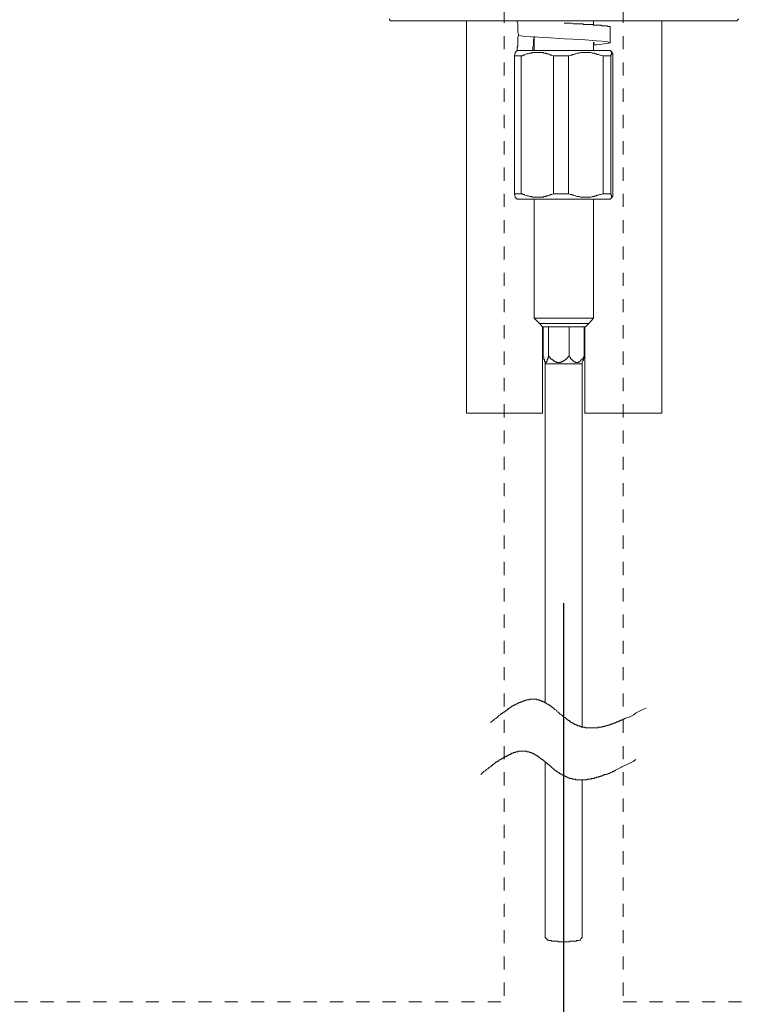
# Model space of a CAD drawing. Units: millimetres. Extents: x 0 to 210, y 0 to 297.
# Drawn here: x 43 to 63, y 146 to 172 of the extents above; entities that cross this region are included whole.
import ezdxf

# ---------------------------------------------------------------- set-up
doc = ezdxf.new("R2010")
doc.units = ezdxf.units.MM
doc.header["$PDMODE"] = 3
for name, pattern in [('AI-Linetype-10', [0.705556, 0.352778, -0.352778]), ('AI-Linetype-11', [0.705556, 0.352778, -0.352778]), ('AI-Linetype-4', [0.705556, 0.352778, -0.352778]), ('AI-Linetype-6', [0.705556, 0.352778, -0.352778])]:
    doc.linetypes.add(name, pattern=pattern)
doc.layers.add('图层 1', color=7, linetype='Continuous')
doc.layers.add('繪圖線', color=7, linetype='Continuous')
doc.styles.get("Standard").update_dxf_attribs({"font": 'Microsoft JhengHei.ttf'})
doc.dimstyles.new('複本 ISO-25-1', dxfattribs={"dimtxt": 3, "dimasz": 3, "dimexe": 1.25, "dimexo": 0.625, "dimtad": 1, "dimtih": 1, "dimtoh": 1, "dimdec": 0, "dimlfac": 5, "dimdsep": 46, "dimtxsty": 'Standard', "dimcen": 2.5, "dimclrd": 3, "dimclre": 3, "dimclrt": 2, "dimadec": 0, "dimazin": 2, "dimtfac": 1, "dimtdec": 0, "dimtmove": 1, "dimatfit": 3, "dimfxl": 1, "dimlwd": 5, "dimarcsym": 0})

# ---------------------------------------------------------------- blocks, each defined once
blk = doc.blocks.new('*D82')
at = {"layer": 'Defpoints', "color": 0, "transparency": 16777216}
for p in [(37.737, 157.089), (57.737, 157.089), (57.737, 139.879)]:
    blk.add_point(p, dxfattribs=at)
at = {"layer": '繪圖線', "color": 3, "lineweight": -2, "transparency": 16777216}
for p, q in [((37.737, 156.464), (37.737, 138.629)), ((57.737, 156.464), (57.737, 138.629))]:
    blk.add_line(p, q, dxfattribs=at)
at = {"layer": '繪圖線', "color": 3, "lineweight": 5, "transparency": 16777216}
blk.add_line((40.737, 139.879), (54.737, 139.879), dxfattribs=at)
at = {"layer": '繪圖線', "color": 3, "transparency": 16777216}
for points in [[(40.737, 140.379), (40.737, 139.379), (37.737, 139.879)], [(54.737, 140.379), (54.737, 139.379), (57.737, 139.879)]]:
    blk.add_solid(points, dxfattribs=at)
at = {"layer": '繪圖線', "color": 2, "transparency": 16777216, "insert": (47.737, 142.063), "char_height": 3, "attachment_point": 5}
blk.add_mtext('100', dxfattribs=at)
blk = doc.blocks.new('*D84')
at = {"layer": 'Defpoints', "color": 0, "transparency": 16777216}
for p in [(57.737, 157.089), (77.746, 157.089), (77.746, 139.879)]:
    blk.add_point(p, dxfattribs=at)
at = {"layer": '繪圖線', "color": 3, "lineweight": -2, "transparency": 16777216}
for p, q in [((57.737, 156.464), (57.737, 138.629)), ((77.746, 156.464), (77.746, 138.629))]:
    blk.add_line(p, q, dxfattribs=at)
at = {"layer": '繪圖線', "color": 3, "lineweight": 5, "transparency": 16777216}
blk.add_line((60.737, 139.879), (74.746, 139.879), dxfattribs=at)
at = {"layer": '繪圖線', "color": 3, "transparency": 16777216}
for points in [[(60.737, 140.379), (60.737, 139.379), (57.737, 139.879)], [(74.746, 140.379), (74.746, 139.379), (77.746, 139.879)]]:
    blk.add_solid(points, dxfattribs=at)
at = {"layer": '繪圖線', "color": 2, "transparency": 16777216, "insert": (67.742, 142.063), "char_height": 3, "attachment_point": 5}
blk.add_mtext('100', dxfattribs=at)

msp = doc.modelspace()

# ---------------------------------------------------------------- linework, layer by layer
at = {"layer": '图层 1', "linetype": 'AI-Linetype-10', "lineweight": 5}
msp.add_lwpolyline([(56.146, 176.619), (56.146, 145.764)], dxfattribs=at)
at = {"layer": '图层 1', "linetype": 'AI-Linetype-11', "lineweight": 5}
msp.add_lwpolyline([(59.341, 176.619), (59.341, 145.764)], dxfattribs=at)
at = {"layer": '图层 1', "lineweight": 9}
for points in [[(53.072, 172.146), (53.072, 172.128), (53.072, 172.111), (53.089, 172.111), (53.106, 172.093), (53.125, 172.093)], [(62.363, 172.093), (53.125, 172.093)], [(55.133, 172.093), (55.133, 161.558)], [(56.495, 172.093), (56.495, 172.059), (56.513, 172.006), (56.513, 171.971), (56.513, 171.937), (56.513, 171.901), (56.513, 171.849), (56.513, 171.814), (56.513, 171.78), (56.53, 171.744), (56.53, 171.692)], [(58.993, 171.919), (58.993, 171.937), (58.976, 171.937), (58.959, 171.937), (58.94, 171.937), (58.923, 171.937), (58.904, 171.954), (58.887, 171.954), (58.87, 171.954), (58.853, 171.954), (58.835, 171.954), (58.818, 171.954), (58.8, 171.954), (58.783, 171.954), (58.766, 171.954), (58.748, 171.971), (58.73, 171.971), (58.713, 171.971), (58.695, 171.971), (58.678, 171.971), (58.643, 171.971), (58.626, 171.971), (58.609, 171.971), (58.591, 171.971), (58.556, 171.971), (58.538, 171.971), (58.521, 171.989), (58.486, 171.989), (58.469, 171.989), (58.451, 171.989), (58.416, 171.989), (58.399, 171.989), (58.364, 171.989), (58.347, 171.989), (58.311, 171.989), (58.276, 171.989), (58.259, 172.006), (58.224, 172.006), (58.206, 172.006), (58.172, 172.006), (58.137, 172.006), (58.119, 172.006), (58.084, 172.006), (58.05, 172.006), (57.997, 172.006), (57.946, 172.024), (57.874, 172.024), (57.753, 172.024)], [(58.538, 171.971), (58.538, 172.093)], [(60.372, 161.558), (60.372, 172.093)], [(62.363, 172.093), (62.381, 172.093), (62.398, 172.093), (62.398, 172.111), (62.415, 172.111), (62.415, 172.128), (62.434, 172.128), (62.434, 172.146)], [(58.993, 171.5), (58.993, 171.919)], [(56.53, 171.727), (56.53, 171.692), (56.513, 171.639), (56.513, 171.604), (56.513, 171.57), (56.513, 171.534), (56.513, 171.482), (56.513, 171.448), (56.513, 171.412), (56.495, 171.378), (56.495, 171.325), (56.495, 171.29)], [(56.53, 171.692), (56.53, 171.692)], [(58.538, 171.448), (58.626, 171.448), (58.904, 171.482), (58.993, 171.5), (58.904, 171.534), (58.626, 171.552), (58.224, 171.587), (57.753, 171.604), (57.263, 171.639), (56.861, 171.657), (56.652, 171.674), (56.53, 171.692)], [(56.949, 171.674), (56.949, 171.639), (56.949, 171.604), (56.932, 171.587), (56.932, 171.552), (56.932, 171.517), (56.932, 171.482), (56.932, 171.448), (56.932, 171.43), (56.915, 171.395), (56.915, 171.36), (56.915, 171.325), (56.915, 171.29)], [(56.949, 171.657), (56.949, 171.29)], [(58.538, 171.29), (58.538, 171.517)], [(58.538, 171.482), (58.574, 171.5)], [(56.425, 171.15), (56.442, 171.237)], [(56.495, 171.29), (56.442, 171.237)], [(57.071, 171.29), (56.495, 171.29)], [(57.472, 171.15), (57.421, 171.168), (57.386, 171.168), (57.368, 171.185), (57.334, 171.203), (57.315, 171.203), (57.281, 171.203), (57.263, 171.22), (57.229, 171.22), (57.212, 171.22), (57.193, 171.237), (57.176, 171.237), (57.159, 171.237), (57.142, 171.237), (57.124, 171.237), (57.106, 171.237), (57.089, 171.237), (57.071, 171.237), (57.054, 171.237), (57.037, 171.237), (57.019, 171.237), (57.002, 171.237), (56.985, 171.237), (56.967, 171.237), (56.949, 171.237), (56.932, 171.237), (56.897, 171.237), (56.879, 171.22), (56.844, 171.22), (56.827, 171.22), (56.792, 171.203), (56.757, 171.203), (56.74, 171.203), (56.704, 171.185), (56.687, 171.168), (56.652, 171.168), (56.635, 171.15), (56.6, 171.15)], [(58.993, 171.29), (57.071, 171.29)], [(58.8, 171.15), (58.73, 171.168), (58.713, 171.168), (58.678, 171.185), (58.643, 171.185), (58.626, 171.203), (58.591, 171.203), (58.556, 171.22), (58.538, 171.22), (58.504, 171.22), (58.469, 171.237), (58.451, 171.237), (58.434, 171.237), (58.416, 171.237), (58.399, 171.237), (58.381, 171.237), (58.364, 171.237), (58.347, 171.237), (58.328, 171.237), (58.311, 171.237), (58.294, 171.237), (58.276, 171.237), (58.259, 171.237), (58.242, 171.237), (58.224, 171.237), (58.206, 171.237), (58.189, 171.237), (58.155, 171.22), (58.137, 171.22), (58.102, 171.22), (58.067, 171.203), (58.05, 171.203), (58.015, 171.185), (57.98, 171.185), (57.962, 171.168), (57.927, 171.168), (57.874, 171.15)], [(59.045, 171.237), (58.993, 171.29)], [(59.062, 171.15), (59.062, 171.168), (59.062, 171.185), (59.062, 171.203), (59.062, 171.22), (59.045, 171.22), (59.045, 171.237), (59.028, 171.237), (59.028, 171.22), (59.028, 171.203), (59.028, 171.185), (59.01, 171.168), (59.01, 171.15)], [(56.6, 171.15), (56.425, 171.15)], [(56.425, 171.15), (56.425, 167.446)], [(56.6, 171.15), (56.6, 167.446)], [(57.874, 171.15), (57.472, 171.15)], [(57.472, 171.15), (57.472, 167.446)], [(57.874, 171.15), (57.874, 167.446)], [(59.01, 171.15), (58.8, 171.15)], [(58.8, 171.15), (58.8, 167.446)], [(59.01, 171.15), (59.01, 167.446)], [(59.062, 171.15), (59.062, 167.446)], [(56.442, 167.359), (56.425, 167.446)], [(56.6, 167.446), (56.425, 167.446)], [(56.442, 167.359), (56.495, 167.307)], [(57.071, 167.307), (56.495, 167.307)], [(56.6, 167.446), (56.635, 167.446), (56.652, 167.428), (56.687, 167.428), (56.704, 167.411), (56.74, 167.394), (56.757, 167.394), (56.792, 167.394), (56.827, 167.376), (56.844, 167.376), (56.879, 167.376), (56.897, 167.359), (56.932, 167.359), (56.949, 167.359), (56.967, 167.359), (56.985, 167.359), (57.002, 167.359), (57.019, 167.359), (57.037, 167.359), (57.054, 167.359), (57.071, 167.359), (57.089, 167.359), (57.106, 167.359), (57.124, 167.359), (57.142, 167.359), (57.159, 167.359), (57.176, 167.359), (57.193, 167.359), (57.212, 167.376), (57.229, 167.376), (57.263, 167.376), (57.281, 167.394), (57.315, 167.394), (57.334, 167.394), (57.368, 167.411), (57.386, 167.428), (57.421, 167.428), (57.472, 167.446)], [(56.949, 167.307), (56.949, 164.109)], [(58.993, 167.307), (57.071, 167.307)], [(57.874, 167.446), (57.472, 167.446)], [(57.874, 167.446), (57.927, 167.428), (57.962, 167.428), (57.98, 167.411), (58.015, 167.411), (58.05, 167.394), (58.067, 167.394), (58.102, 167.376), (58.137, 167.376), (58.155, 167.376), (58.189, 167.359), (58.206, 167.359), (58.224, 167.359), (58.242, 167.359), (58.259, 167.359), (58.276, 167.359), (58.294, 167.359), (58.311, 167.359), (58.328, 167.359), (58.347, 167.359), (58.364, 167.359), (58.381, 167.359), (58.399, 167.359), (58.416, 167.359), (58.434, 167.359), (58.451, 167.359), (58.469, 167.359), (58.504, 167.376), (58.538, 167.376), (58.556, 167.376), (58.591, 167.394), (58.626, 167.394), (58.643, 167.411), (58.678, 167.411), (58.713, 167.428), (58.73, 167.428), (58.8, 167.446)], [(58.538, 164.109), (58.538, 167.307)], [(59.01, 167.446), (58.8, 167.446)], [(58.993, 167.307), (59.045, 167.359)], [(59.01, 167.446), (59.01, 167.428), (59.028, 167.411), (59.028, 167.394), (59.028, 167.376), (59.028, 167.359), (59.045, 167.359), (59.045, 167.376), (59.062, 167.376), (59.062, 167.394), (59.062, 167.411), (59.062, 167.428), (59.062, 167.446)], [(56.949, 164.109), (57.526, 164.109)], [(56.949, 164.109), (57.089, 163.97)], [(57.526, 164.109), (58.538, 164.109)], [(58.416, 163.97), (58.538, 164.109)], [(57.089, 163.97), (57.561, 163.97)], [(57.089, 163.97), (57.176, 163.882)], [(58.328, 163.882), (57.176, 163.882)], [(57.176, 161.558), (57.176, 163.882)], [(57.193, 163.882), (57.193, 163.096)], [(57.334, 163.882), (57.334, 163.096)], [(57.561, 163.97), (58.416, 163.97)], [(57.892, 163.882), (57.892, 163.096)], [(58.294, 163.882), (58.294, 163.096)], [(58.311, 163.882), (58.311, 161.558)], [(58.328, 163.882), (58.416, 163.97)], [(57.193, 163.096), (57.212, 163.061), (57.212, 163.044), (57.212, 163.026), (57.212, 163.009), (57.229, 162.991), (57.229, 162.973), (57.229, 162.956), (57.246, 162.938), (57.246, 162.921), (57.263, 162.921), (57.281, 162.921), (57.281, 162.938), (57.298, 162.956), (57.298, 162.973), (57.298, 162.991), (57.315, 163.009), (57.315, 163.026), (57.315, 163.044), (57.334, 163.061), (57.334, 163.079), (57.334, 163.096)], [(57.334, 163.096), (57.368, 163.061), (57.368, 163.044), (57.386, 163.026), (57.404, 163.009), (57.421, 163.009), (57.439, 162.991), (57.456, 162.991), (57.456, 162.973), (57.472, 162.973), (57.491, 162.956), (57.508, 162.956), (57.508, 162.938), (57.526, 162.938), (57.543, 162.938), (57.561, 162.921), (57.578, 162.921), (57.595, 162.921), (57.613, 162.921), (57.63, 162.921), (57.647, 162.921), (57.665, 162.921), (57.665, 162.938), (57.683, 162.938), (57.7, 162.938), (57.717, 162.956), (57.735, 162.956), (57.753, 162.973), (57.77, 162.973), (57.77, 162.991), (57.787, 162.991), (57.787, 163.009), (57.805, 163.009), (57.823, 163.026), (57.84, 163.044), (57.857, 163.061), (57.892, 163.096)], [(57.892, 163.096), (57.91, 163.061), (57.927, 163.044), (57.927, 163.026), (57.946, 163.009), (57.962, 163.009), (57.962, 162.991), (57.98, 162.991), (57.98, 162.973), (57.997, 162.973), (57.997, 162.956), (58.015, 162.956), (58.015, 162.938), (58.032, 162.938), (58.05, 162.938), (58.05, 162.921), (58.067, 162.921), (58.084, 162.921), (58.102, 162.921), (58.119, 162.921), (58.137, 162.921), (58.137, 162.938), (58.155, 162.938), (58.172, 162.938), (58.172, 162.956), (58.189, 162.956), (58.189, 162.973), (58.206, 162.973), (58.206, 162.991), (58.224, 162.991), (58.242, 163.009), (58.259, 163.026), (58.276, 163.044), (58.276, 163.061), (58.294, 163.079), (58.294, 163.096)], [(58.294, 163.096), (58.294, 163.061), (58.294, 163.044), (58.294, 163.026), (58.276, 163.026), (58.276, 163.009), (58.276, 162.991), (58.276, 162.973), (58.259, 162.973), (58.259, 162.956)], [(57.229, 162.956), (57.263, 162.886)], [(57.246, 162.921), (57.246, 153.784)], [(57.263, 162.886), (57.613, 162.886)], [(57.613, 162.886), (58.224, 162.886)], [(58.224, 162.886), (58.259, 162.956)], [(58.242, 153.137), (58.242, 162.921)], [(55.133, 161.558), (56.146, 161.558)], [(56.146, 161.558), (57.176, 161.558)], [(58.311, 161.558), (59.341, 161.558)], [(59.341, 161.558), (60.372, 161.558)], [(55.779, 153.259), (55.848, 153.313), (55.883, 153.347), (55.919, 153.365), (55.954, 153.399), (55.971, 153.417), (56.006, 153.452), (56.041, 153.469), (56.059, 153.487), (56.076, 153.504), (56.093, 153.504), (56.111, 153.521), (56.128, 153.539), (56.146, 153.539), (56.163, 153.557), (56.181, 153.574), (56.199, 153.574), (56.215, 153.591), (56.233, 153.609), (56.25, 153.609), (56.25, 153.626), (56.268, 153.644), (56.285, 153.644), (56.303, 153.661), (56.32, 153.661), (56.337, 153.679), (56.355, 153.697), (56.373, 153.697), (56.391, 153.714), (56.408, 153.714), (56.425, 153.732), (56.442, 153.732), (56.459, 153.749), (56.478, 153.749), (56.495, 153.766), (56.513, 153.784), (56.53, 153.784), (56.548, 153.801), (56.565, 153.801), (56.582, 153.801), (56.6, 153.818), (56.618, 153.818), (56.635, 153.836), (56.652, 153.836), (56.67, 153.836), (56.687, 153.853), (56.704, 153.853), (56.722, 153.853), (56.74, 153.871), (56.757, 153.871), (56.775, 153.871), (56.792, 153.871), (56.809, 153.871), (56.827, 153.871), (56.827, 153.889), (56.844, 153.889), (56.861, 153.889), (56.879, 153.889), (56.897, 153.889), (56.915, 153.889), (56.932, 153.889), (56.949, 153.889), (56.967, 153.889), (56.985, 153.889), (57.002, 153.889), (57.019, 153.889), (57.019, 153.871), (57.037, 153.871), (57.054, 153.871), (57.071, 153.871), (57.089, 153.871), (57.089, 153.853), (57.106, 153.853), (57.124, 153.853), (57.142, 153.853), (57.142, 153.836), (57.159, 153.836), (57.176, 153.836), (57.193, 153.818), (57.212, 153.818), (57.229, 153.801), (57.246, 153.801), (57.263, 153.784), (57.281, 153.784), (57.281, 153.766), (57.298, 153.766), (57.315, 153.749), (57.334, 153.732), (57.351, 153.732), (57.368, 153.714), (57.386, 153.697), (57.404, 153.697), (57.421, 153.679), (57.439, 153.661), (57.456, 153.661), (57.456, 153.644), (57.472, 153.626), (57.491, 153.626), (57.508, 153.609), (57.543, 153.591), (57.561, 153.557), (57.595, 153.539), (57.647, 153.487), (57.683, 153.469), (57.717, 153.434), (57.735, 153.417), (57.753, 153.399), (57.77, 153.399), (57.787, 153.382), (57.805, 153.365), (57.823, 153.347), (57.84, 153.33), (57.857, 153.33), (57.874, 153.313), (57.892, 153.313), (57.91, 153.295), (57.91, 153.277), (57.927, 153.277), (57.946, 153.259), (57.962, 153.259), (57.98, 153.242), (57.997, 153.242), (58.015, 153.225), (58.032, 153.225), (58.032, 153.207), (58.05, 153.207), (58.067, 153.207), (58.084, 153.19), (58.102, 153.19), (58.119, 153.172), (58.137, 153.172), (58.155, 153.172), (58.172, 153.172), (58.172, 153.154), (58.189, 153.154), (58.206, 153.154), (58.224, 153.137), (58.242, 153.137), (58.259, 153.137), (58.276, 153.137), (58.294, 153.137), (58.311, 153.137), (58.328, 153.12), (58.347, 153.12), (58.364, 153.12), (58.381, 153.12), (58.399, 153.12), (58.416, 153.12), (58.434, 153.12), (58.451, 153.12), (58.469, 153.12), (58.486, 153.12), (58.504, 153.12), (58.521, 153.12), (58.538, 153.12), (58.556, 153.12), (58.574, 153.12), (58.591, 153.12), (58.609, 153.12), (58.626, 153.12), (58.643, 153.12), (58.661, 153.12), (58.678, 153.137), (58.695, 153.137), (58.713, 153.137), (58.73, 153.137), (58.748, 153.137), (58.766, 153.137), (58.783, 153.154), (58.8, 153.154), (58.818, 153.154), (58.835, 153.154), (58.853, 153.172), (58.87, 153.172), (58.887, 153.172), (58.904, 153.172), (58.923, 153.19), (58.94, 153.19), (58.959, 153.19), (58.976, 153.207), (58.993, 153.207), (59.01, 153.207), (59.028, 153.225), (59.045, 153.225), (59.062, 153.225), (59.08, 153.242), (59.097, 153.242), (59.114, 153.242), (59.132, 153.259), (59.149, 153.259), (59.167, 153.277), (59.185, 153.277), (59.203, 153.277), (59.219, 153.295), (59.237, 153.295), (59.255, 153.313), (59.272, 153.313), (59.289, 153.33), (59.306, 153.33), (59.325, 153.33), (59.341, 153.347), (59.359, 153.347), (59.377, 153.365), (59.394, 153.365), (59.429, 153.382), (59.482, 153.399), (59.516, 153.417), (59.552, 153.434), (59.587, 153.452), (59.621, 153.469), (59.656, 153.504), (59.691, 153.521), (59.726, 153.539), (59.76, 153.557), (59.796, 153.574), (59.866, 153.609), (59.953, 153.644)], [(55.517, 151.862), (55.57, 151.915), (55.604, 151.949), (55.639, 151.967), (55.674, 152.001), (55.709, 152.019), (55.744, 152.054), (55.779, 152.071), (55.797, 152.089), (55.814, 152.107), (55.831, 152.107), (55.831, 152.124), (55.848, 152.142), (55.866, 152.142), (55.883, 152.159), (55.902, 152.176), (55.919, 152.193), (55.937, 152.193), (55.954, 152.211), (55.971, 152.211), (55.989, 152.228), (56.006, 152.247), (56.023, 152.247), (56.041, 152.264), (56.059, 152.281), (56.076, 152.281), (56.093, 152.298), (56.111, 152.298), (56.111, 152.317), (56.128, 152.317), (56.146, 152.334), (56.163, 152.334), (56.181, 152.35), (56.199, 152.35), (56.215, 152.369), (56.233, 152.369), (56.25, 152.386), (56.268, 152.386), (56.285, 152.404), (56.303, 152.404), (56.32, 152.421), (56.337, 152.421), (56.355, 152.438), (56.373, 152.438), (56.391, 152.438), (56.408, 152.456), (56.425, 152.456), (56.442, 152.456), (56.459, 152.474), (56.478, 152.474), (56.495, 152.474), (56.513, 152.474), (56.53, 152.491), (56.548, 152.491), (56.565, 152.491), (56.582, 152.491), (56.6, 152.491), (56.618, 152.491), (56.635, 152.491), (56.652, 152.491), (56.67, 152.491), (56.687, 152.491), (56.704, 152.491), (56.722, 152.491), (56.74, 152.491), (56.757, 152.491), (56.757, 152.474), (56.775, 152.474), (56.792, 152.474), (56.809, 152.474), (56.827, 152.474), (56.827, 152.456), (56.844, 152.456), (56.861, 152.456), (56.879, 152.456), (56.879, 152.438), (56.897, 152.438), (56.915, 152.438), (56.932, 152.421), (56.949, 152.421), (56.967, 152.404), (56.985, 152.386), (57.002, 152.386), (57.019, 152.369), (57.037, 152.369), (57.054, 152.35), (57.071, 152.334), (57.089, 152.334), (57.106, 152.317), (57.124, 152.298), (57.142, 152.298), (57.142, 152.281), (57.159, 152.264), (57.176, 152.264), (57.193, 152.247), (57.212, 152.228), (57.229, 152.228), (57.229, 152.211), (57.263, 152.193), (57.298, 152.159), (57.315, 152.142), (57.386, 152.089), (57.404, 152.071), (57.439, 152.037), (57.472, 152.019), (57.491, 152.001), (57.508, 151.985), (57.526, 151.967), (57.543, 151.967), (57.561, 151.949), (57.578, 151.949), (57.578, 151.932), (57.595, 151.915), (57.613, 151.915), (57.63, 151.896), (57.647, 151.896), (57.665, 151.879), (57.683, 151.879), (57.7, 151.862), (57.7, 151.844), (57.717, 151.844), (57.735, 151.844), (57.753, 151.827), (57.77, 151.827), (57.787, 151.81), (57.805, 151.81), (57.823, 151.793), (57.84, 151.793), (57.857, 151.774), (57.874, 151.774), (57.892, 151.774), (57.91, 151.757), (57.927, 151.757), (57.946, 151.757), (57.962, 151.757), (57.98, 151.74), (57.997, 151.74), (58.015, 151.74), (58.032, 151.74), (58.05, 151.74), (58.067, 151.722), (58.084, 151.722), (58.102, 151.722), (58.119, 151.722), (58.137, 151.722), (58.155, 151.722), (58.172, 151.722), (58.189, 151.722), (58.206, 151.722), (58.224, 151.722), (58.242, 151.722), (58.259, 151.722), (58.276, 151.722), (58.294, 151.722), (58.311, 151.722), (58.328, 151.722), (58.347, 151.722), (58.364, 151.722), (58.381, 151.74), (58.399, 151.74), (58.416, 151.74), (58.434, 151.74), (58.451, 151.74), (58.469, 151.74), (58.486, 151.757), (58.504, 151.757), (58.521, 151.757), (58.538, 151.757), (58.556, 151.757), (58.574, 151.774), (58.591, 151.774), (58.609, 151.774), (58.626, 151.793), (58.643, 151.793), (58.661, 151.793), (58.678, 151.793), (58.695, 151.81), (58.713, 151.81), (58.73, 151.81), (58.748, 151.827), (58.766, 151.827), (58.783, 151.827), (58.8, 151.844), (58.818, 151.844), (58.835, 151.862), (58.853, 151.862), (58.87, 151.862), (58.887, 151.879), (58.923, 151.879), (58.94, 151.896), (58.959, 151.896), (58.976, 151.896), (58.993, 151.915), (59.01, 151.915), (59.028, 151.932), (59.045, 151.932), (59.062, 151.949), (59.08, 151.949), (59.097, 151.967), (59.114, 151.967), (59.132, 151.985), (59.167, 152.001), (59.203, 152.019), (59.237, 152.037), (59.272, 152.054), (59.306, 152.071), (59.341, 152.089), (59.377, 152.107), (59.429, 152.124), (59.464, 152.142), (59.499, 152.159), (59.534, 152.176), (59.604, 152.211), (59.674, 152.264)], [(57.246, 152.193), (57.246, 147.494), (57.281, 147.459), (57.315, 147.424)], [(58.189, 147.424), (58.206, 147.459), (58.242, 147.494), (58.242, 151.722)], [(58.189, 147.424), (58.172, 147.424), (58.155, 147.407), (58.137, 147.407), (58.119, 147.407), (58.102, 147.407), (58.084, 147.407), (58.084, 147.389), (58.067, 147.389), (58.05, 147.389), (58.032, 147.389), (58.015, 147.389), (57.997, 147.389), (57.98, 147.389), (57.962, 147.389), (57.946, 147.389), (57.927, 147.389), (57.91, 147.389), (57.892, 147.372), (57.874, 147.372), (57.857, 147.372), (57.84, 147.372), (57.823, 147.372), (57.805, 147.372), (57.787, 147.372), (57.77, 147.372), (57.753, 147.372), (57.735, 147.372), (57.7, 147.372), (57.683, 147.372), (57.665, 147.372), (57.647, 147.372), (57.63, 147.372), (57.613, 147.372), (57.595, 147.372), (57.595, 147.389), (57.578, 147.389), (57.561, 147.389), (57.543, 147.389), (57.526, 147.389), (57.508, 147.389), (57.491, 147.389), (57.472, 147.389), (57.456, 147.389), (57.439, 147.389), (57.421, 147.389), (57.404, 147.407), (57.386, 147.407), (57.368, 147.407), (57.351, 147.407), (57.334, 147.407), (57.334, 147.424), (57.315, 147.424)]]:
    msp.add_lwpolyline(points, dxfattribs=at)
at = {"layer": '图层 1', "linetype": 'AI-Linetype-4', "lineweight": 5}
msp.add_lwpolyline([(19.015, 145.764), (56.146, 145.764)], dxfattribs=at)
at = {"layer": '图层 1', "linetype": 'AI-Linetype-6', "lineweight": 5}
msp.add_lwpolyline([(59.341, 145.764), (96.28, 145.764)], dxfattribs=at)

# ---------------------------------------------------------------- dimensions: what is measured, and where the dimension line sits
at = {"layer": '繪圖線'}
dim = msp.add_linear_dim(base=(57.737, 139.879), p1=(37.737, 157.089), p2=(57.737, 157.089), dimstyle='複本 ISO-25-1', dxfattribs=at)
dim.commit()
dim.dimension.update_dxf_attribs({"geometry": '*D82', "text_midpoint": (47.737, 142.063)})
dim = msp.add_linear_dim(base=(77.746, 139.879), p1=(57.737, 157.089), p2=(77.746, 157.089), text='100', dimstyle='複本 ISO-25-1', dxfattribs=at)
dim.commit()
dim.dimension.update_dxf_attribs({"geometry": '*D84', "text_midpoint": (67.742, 142.063)})

doc.saveas('drawing.dxf')
